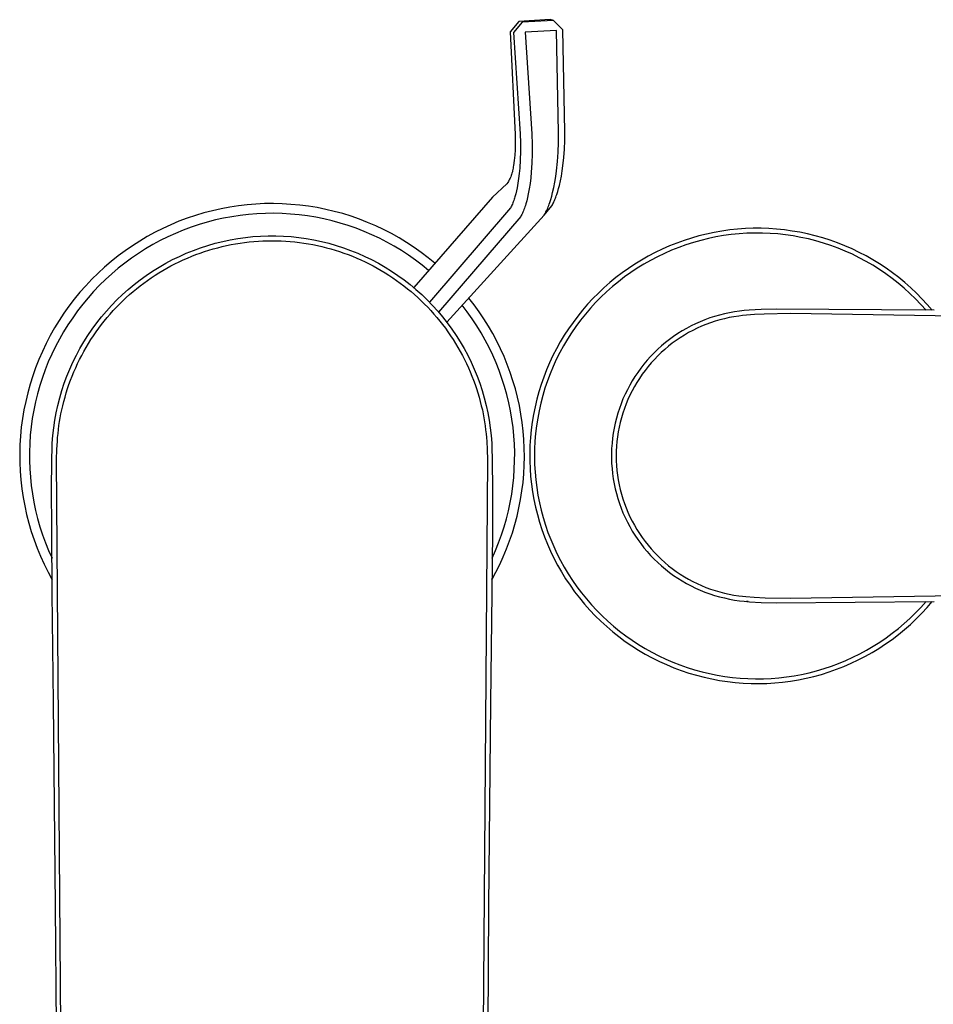
# Model space of a CAD drawing. Units: millimetres. Extents: x -324 to 317, y -223 to 221.
# Drawn here: x 162 to 256, y -122 to -20 of the extents above; entities that cross this region are included whole.
import ezdxf

# ---------------------------------------------------------------- set-up
doc = ezdxf.new("R2010")
doc.units = ezdxf.units.MM
doc.header["$MEASUREMENT"] = 0
doc.layers.add('Default', color=7, linetype='Continuous', true_color=0x000000)

msp = doc.modelspace()

# ---------------------------------------------------------------- linework, layer by layer
at = {"layer": 'Default', "color": 7, "true_color": 0xffffff}
for p, q in [((213.65, -20.54), (212.76, -21.61)), ((214, -20.62), (213.11, -21.69)), ((216.87, -20.36), (213.65, -20.54)), ((217.22, -20.45), (214, -20.62)), ((217.22, -20.45), (216.87, -20.36)), ((218.17, -21.41), (217.22, -20.45)), ((212.76, -21.61), (213.26, -32.19)), ((213.11, -21.69), (213.78, -32.14)), ((217.52, -21.47), (214.3, -21.65)), ((214.3, -21.65), (214.98, -32.14)), ((217.74, -31.98), (217.52, -21.47)), ((218.39, -31.89), (218.17, -21.41)), ((213.26, -32.19), (213.28, -32.72)), ((213.78, -32.14), (213.81, -33.06)), ((214.98, -32.14), (214.98, -32.16)), ((214.98, -32.16), (215.01, -33.18)), ((217.73, -33.03), (217.75, -32.01)), ((217.75, -32.01), (217.74, -31.98)), ((218.38, -32.81), (218.39, -31.89)), ((213.28, -33.26), (213.26, -33.79)), ((213.28, -32.72), (213.28, -33.26)), ((213.81, -33.06), (213.81, -33.95)), ((215.01, -33.18), (215.01, -34.17)), ((217.69, -34.03), (217.73, -33.03)), ((218.34, -33.7), (218.38, -32.81)), ((213.22, -34.33), (213.17, -34.86)), ((213.26, -33.79), (213.22, -34.33)), ((213.81, -33.95), (213.79, -34.82)), ((215.01, -34.17), (214.98, -35.14)), ((217.62, -34.99), (217.69, -34.03)), ((218.27, -34.57), (218.34, -33.7)), ((213.1, -35.39), (213.08, -35.52)), ((213.17, -34.86), (213.1, -35.39)), ((213.79, -34.82), (213.74, -35.65)), ((214.98, -35.14), (214.92, -36.06)), ((217.53, -35.92), (217.62, -34.99)), ((218.11, -35.95), (218.19, -35.41)), ((218.19, -35.41), (218.27, -34.57)), ((212.86, -36.43), (212.81, -36.56)), ((212.9, -36.31), (212.86, -36.43)), ((212.94, -36.18), (212.9, -36.31)), ((212.98, -36.05), (212.94, -36.18)), ((213.01, -35.92), (212.98, -36.05)), ((213.04, -35.79), (213.01, -35.92)), ((213.06, -35.66), (213.04, -35.79)), ((213.08, -35.52), (213.06, -35.66)), ((213.69, -36.2), (213.63, -36.72)), ((213.74, -35.65), (213.69, -36.2)), ((214.92, -36.06), (214.87, -36.67)), ((217.45, -36.52), (217.53, -35.92)), ((217.93, -36.97), (218.03, -36.48)), ((218.03, -36.48), (218.11, -35.95)), ((212.42, -37.26), (210.94, -38.66)), ((212.5, -37.15), (212.42, -37.26)), ((212.57, -37.03), (212.5, -37.15)), ((212.63, -36.92), (212.57, -37.03)), ((212.7, -36.8), (212.63, -36.92)), ((212.75, -36.68), (212.7, -36.8)), ((212.81, -36.56), (212.75, -36.68)), ((213.55, -37.22), (213.47, -37.68)), ((213.63, -36.72), (213.55, -37.22)), ((214.8, -37.24), (214.71, -37.79)), ((214.87, -36.67), (214.8, -37.24)), ((217.25, -37.65), (217.35, -37.1)), ((217.35, -37.1), (217.45, -36.52)), ((217.74, -37.77), (217.83, -37.44)), ((217.83, -37.44), (217.93, -36.97)), ((213.33, -38.31), (213.25, -38.6)), ((213.4, -38.01), (213.33, -38.31)), ((213.47, -37.68), (213.4, -38.01)), ((214.62, -38.31), (214.54, -38.67)), ((214.71, -37.79), (214.62, -38.31)), ((216.94, -38.88), (217.04, -38.54)), ((217.04, -38.54), (217.13, -38.17)), ((217.13, -38.17), (217.25, -37.65)), ((217.47, -38.64), (217.51, -38.5)), ((217.51, -38.5), (217.56, -38.37)), ((217.56, -38.37), (217.65, -38.08)), ((217.65, -38.08), (217.74, -37.77)), ((184.75, -39.54), (183.86, -39.68)), ((185.65, -39.44), (184.75, -39.54)), ((186.55, -39.37), (185.65, -39.44)), ((187.46, -39.32), (186.55, -39.37)), ((188.36, -39.31), (187.46, -39.32)), ((189.27, -39.33), (188.36, -39.31)), ((190.17, -39.39), (189.27, -39.33)), ((191.07, -39.47), (190.17, -39.39)), ((191.97, -39.58), (191.07, -39.47)), ((210.94, -38.66), (202.82, -47.97)), ((212.94, -39.47), (212.89, -39.57)), ((212.99, -39.36), (212.94, -39.47)), ((213.03, -39.24), (212.99, -39.36)), ((213.08, -39.13), (213.03, -39.24)), ((213.12, -39), (213.08, -39.13)), ((213.17, -38.87), (213.12, -39)), ((213.21, -38.74), (213.17, -38.87)), ((213.25, -38.6), (213.21, -38.74)), ((214.33, -39.5), (214.28, -39.64)), ((214.37, -39.34), (214.33, -39.5)), ((214.46, -39.02), (214.37, -39.34)), ((214.54, -38.67), (214.46, -39.02)), ((216.25, -40.5), (217.04, -39.53)), ((216.68, -39.65), (216.73, -39.51)), ((216.73, -39.51), (216.79, -39.36)), ((216.79, -39.36), (216.84, -39.21)), ((216.84, -39.21), (216.94, -38.88)), ((217.04, -39.53), (217.1, -39.43)), ((217.1, -39.43), (217.15, -39.34)), ((217.15, -39.34), (217.21, -39.23)), ((217.21, -39.23), (217.26, -39.12)), ((217.26, -39.12), (217.31, -39.01)), ((217.31, -39.01), (217.36, -38.89)), ((217.36, -38.89), (217.42, -38.77)), ((217.42, -38.77), (217.47, -38.64)), ((180.34, -40.54), (179.48, -40.82)), ((181.21, -40.28), (180.34, -40.54)), ((182.08, -40.05), (181.21, -40.28)), ((182.97, -39.85), (182.08, -40.05)), ((183.86, -39.68), (182.97, -39.85)), ((184.94, -40.53), (184.08, -40.66)), ((185.8, -40.43), (184.94, -40.53)), ((186.67, -40.36), (185.8, -40.43)), ((187.53, -40.32), (186.67, -40.36)), ((188.4, -40.31), (187.53, -40.32)), ((189.27, -40.33), (188.4, -40.31)), ((190.13, -40.39), (189.27, -40.33)), ((191, -40.47), (190.13, -40.39)), ((191.86, -40.58), (191, -40.47)), ((192.72, -40.72), (191.86, -40.58)), ((192.87, -39.73), (191.97, -39.58)), ((193.75, -39.91), (192.87, -39.73)), ((194.63, -40.12), (193.75, -39.91)), ((195.51, -40.35), (194.63, -40.12)), ((196.37, -40.62), (195.51, -40.35)), ((212.79, -39.76), (204.45, -49.48)), ((206.23, -51.53), (216.25, -40.5)), ((212.84, -39.67), (212.79, -39.76)), ((212.89, -39.57), (212.84, -39.67)), ((213.9, -40.53), (213.84, -40.63)), ((213.96, -40.42), (213.9, -40.53)), ((214.02, -40.31), (213.96, -40.42)), ((214.07, -40.18), (214.02, -40.31)), ((214.12, -40.06), (214.07, -40.18)), ((214.18, -39.93), (214.12, -40.06)), ((214.23, -39.79), (214.18, -39.93)), ((214.28, -39.64), (214.23, -39.79)), ((216.25, -40.5), (216.32, -40.4)), ((216.32, -40.4), (216.38, -40.29)), ((216.38, -40.29), (216.44, -40.17)), ((216.44, -40.17), (216.5, -40.05)), ((216.5, -40.05), (216.56, -39.92)), ((216.56, -39.92), (216.62, -39.79)), ((216.62, -39.79), (216.68, -39.65)), ((177.8, -41.49), (176.98, -41.87)), ((178.63, -41.14), (177.8, -41.49)), ((179.48, -40.82), (178.63, -41.14)), ((180.71, -41.47), (179.89, -41.74)), ((181.54, -41.22), (180.71, -41.47)), ((182.38, -41), (181.54, -41.22)), ((183.23, -40.82), (182.38, -41)), ((184.08, -40.66), (183.23, -40.82)), ((193.57, -40.89), (192.72, -40.72)), ((194.41, -41.09), (193.57, -40.89)), ((195.25, -41.32), (194.41, -41.09)), ((196.08, -41.58), (195.25, -41.32)), ((196.89, -41.86), (196.08, -41.58)), ((197.23, -40.92), (196.37, -40.62)), ((198.07, -41.25), (197.23, -40.92)), ((198.9, -41.61), (198.07, -41.25)), ((213.84, -40.63), (205.38, -50.49)), ((176.17, -42.27), (175.37, -42.71)), ((176.98, -41.87), (176.17, -42.27)), ((178.27, -42.38), (177.48, -42.74)), ((179.07, -42.05), (178.27, -42.38)), ((179.89, -41.74), (179.07, -42.05)), ((197.7, -42.18), (196.89, -41.86)), ((198.5, -42.52), (197.7, -42.18)), ((199.28, -42.89), (198.5, -42.52)), ((199.72, -41.99), (198.9, -41.61)), ((200.53, -42.41), (199.72, -41.99)), ((201.32, -42.85), (200.53, -42.41)), ((233, -42.45), (232.21, -42.64)), ((233.79, -42.28), (233, -42.45)), ((234.58, -42.14), (233.79, -42.28)), ((235.38, -42.03), (234.58, -42.14)), ((235.54, -42.5), (234.75, -42.61)), ((236.18, -41.95), (235.38, -42.03)), ((236.34, -42.42), (235.54, -42.5)), ((236.99, -41.89), (236.18, -41.95)), ((237.14, -42.37), (236.34, -42.42)), ((237.8, -41.86), (236.99, -41.89)), ((237.94, -42.35), (237.14, -42.37)), ((238.6, -41.86), (237.8, -41.86)), ((238.74, -42.35), (237.94, -42.35)), ((239.41, -41.89), (238.6, -41.86)), ((239.54, -42.38), (238.74, -42.35)), ((240.21, -41.94), (239.41, -41.89)), ((240.33, -42.44), (239.54, -42.38)), ((241.02, -42.03), (240.21, -41.94)), ((241.13, -42.53), (240.33, -42.44)), ((241.82, -42.14), (241.02, -42.03)), ((241.92, -42.65), (241.13, -42.53)), ((242.61, -42.27), (241.82, -42.14)), ((243.4, -42.44), (242.61, -42.27)), ((244.19, -42.63), (243.4, -42.44)), ((174.59, -43.17), (173.83, -43.66)), ((175.37, -42.71), (174.59, -43.17)), ((175.94, -43.53), (175.19, -43.97)), ((176.71, -43.12), (175.94, -43.53)), ((177.48, -42.74), (176.71, -43.12)), ((180.86, -43.86), (181.62, -43.62)), ((181.62, -43.62), (182.37, -43.4)), ((182.37, -43.4), (183.14, -43.21)), ((183.14, -43.21), (183.91, -43.05)), ((183.54, -43.64), (184, -43.54)), ((183.91, -43.05), (184.69, -42.91)), ((184, -43.54), (184.46, -43.46)), ((184.46, -43.46), (184.93, -43.38)), ((184.69, -42.91), (185.47, -42.8)), ((184.93, -43.38), (185.4, -43.32)), ((185.4, -43.32), (185.87, -43.26)), ((185.47, -42.8), (186.25, -42.72)), ((185.87, -43.26), (186.34, -43.22)), ((186.25, -42.72), (187.04, -42.67)), ((186.34, -43.22), (186.81, -43.18)), ((186.81, -43.18), (187.28, -43.16)), ((187.04, -42.67), (187.83, -42.64)), ((187.28, -43.16), (187.75, -43.14)), ((187.75, -43.14), (188.22, -43.14)), ((187.83, -42.64), (188.61, -42.64)), ((188.22, -43.14), (188.69, -43.14)), ((188.61, -42.64), (189.4, -42.67)), ((188.69, -43.14), (189.16, -43.16)), ((189.16, -43.16), (189.63, -43.18)), ((189.4, -42.67), (190.19, -42.72)), ((189.63, -43.18), (190.1, -43.22)), ((190.1, -43.22), (190.57, -43.26)), ((190.19, -42.72), (190.97, -42.8)), ((190.57, -43.26), (191.04, -43.32)), ((190.97, -42.8), (191.75, -42.91)), ((191.04, -43.32), (191.51, -43.38)), ((191.51, -43.38), (191.98, -43.46)), ((191.75, -42.91), (192.53, -43.05)), ((191.98, -43.46), (192.44, -43.54)), ((192.44, -43.54), (192.9, -43.64)), ((192.53, -43.05), (193.3, -43.21)), ((193.3, -43.21), (194.07, -43.4)), ((194.07, -43.4), (194.83, -43.62)), ((194.83, -43.62), (195.58, -43.86)), ((200.06, -43.29), (199.28, -42.89)), ((200.81, -43.71), (200.06, -43.29)), ((202.09, -43.32), (201.32, -42.85)), ((202.85, -43.82), (202.09, -43.32)), ((229.91, -43.38), (229.16, -43.68)), ((230.67, -43.11), (229.91, -43.38)), ((230.87, -43.56), (230.12, -43.82)), ((231.44, -42.86), (230.67, -43.11)), ((231.63, -43.31), (230.87, -43.56)), ((232.21, -42.64), (231.44, -42.86)), ((232.4, -43.1), (231.63, -43.31)), ((233.18, -42.91), (232.4, -43.1)), ((233.96, -42.74), (233.18, -42.91)), ((234.75, -42.61), (233.96, -42.74)), ((242.71, -42.79), (241.92, -42.65)), ((243.49, -42.96), (242.71, -42.79)), ((244.26, -43.16), (243.49, -42.96)), ((244.96, -42.85), (244.19, -42.63)), ((245.03, -43.38), (244.26, -43.16)), ((245.73, -43.09), (244.96, -42.85)), ((245.79, -43.63), (245.03, -43.38)), ((246.49, -43.37), (245.73, -43.09)), ((247.24, -43.66), (246.49, -43.37)), ((173.08, -44.17), (172.36, -44.71)), ((173.83, -43.66), (173.08, -44.17)), ((174.46, -44.44), (173.75, -44.93)), ((175.19, -43.97), (174.46, -44.44)), ((178.67, -44.75), (179.39, -44.43)), ((179.39, -44.43), (180.12, -44.13)), ((179.94, -44.74), (180.37, -44.57)), ((180.12, -44.13), (180.86, -43.86)), ((180.37, -44.57), (180.82, -44.41)), ((180.82, -44.41), (181.26, -44.26)), ((181.26, -44.26), (181.71, -44.11)), ((181.71, -44.11), (182.17, -43.98)), ((182.17, -43.98), (182.62, -43.86)), ((182.62, -43.86), (183.08, -43.74)), ((183.08, -43.74), (183.54, -43.64)), ((192.9, -43.64), (193.36, -43.74)), ((193.36, -43.74), (193.82, -43.86)), ((193.82, -43.86), (194.27, -43.98)), ((194.27, -43.98), (194.73, -44.11)), ((194.73, -44.11), (195.18, -44.26)), ((195.18, -44.26), (195.62, -44.41)), ((195.58, -43.86), (196.32, -44.13)), ((195.62, -44.41), (196.07, -44.57)), ((196.07, -44.57), (196.51, -44.74)), ((196.32, -44.13), (197.05, -44.43)), ((197.05, -44.43), (197.77, -44.75)), ((201.55, -44.16), (200.81, -43.71)), ((202.28, -44.64), (201.55, -44.16)), ((203.59, -44.34), (202.85, -43.82)), ((204.31, -44.89), (203.59, -44.34)), ((227.69, -44.35), (226.98, -44.73)), ((228.42, -44), (227.69, -44.35)), ((228.64, -44.44), (227.92, -44.79)), ((229.16, -43.68), (228.42, -44)), ((229.37, -44.12), (228.64, -44.44)), ((230.12, -43.82), (229.37, -44.12)), ((246.54, -43.91), (245.79, -43.63)), ((247.28, -44.21), (246.54, -43.91)), ((247.98, -43.99), (247.24, -43.66)), ((248.01, -44.54), (247.28, -44.21)), ((248.71, -44.34), (247.98, -43.99)), ((248.73, -44.89), (248.01, -44.54)), ((249.43, -44.71), (248.71, -44.34)), ((171.65, -45.28), (170.96, -45.87)), ((172.36, -44.71), (171.65, -45.28)), ((173.05, -45.44), (172.37, -45.98)), ((173.75, -44.93), (173.05, -45.44)), ((176.58, -45.85), (177.27, -45.46)), ((177.27, -45.46), (177.96, -45.09)), ((177.8, -45.74), (178.22, -45.52)), ((177.96, -45.09), (178.67, -44.75)), ((178.22, -45.52), (178.64, -45.31)), ((178.64, -45.31), (179.07, -45.11)), ((179.07, -45.11), (179.5, -44.92)), ((179.5, -44.92), (179.94, -44.74)), ((196.51, -44.74), (196.94, -44.92)), ((196.94, -44.92), (197.37, -45.11)), ((197.37, -45.11), (197.8, -45.31)), ((197.77, -44.75), (198.48, -45.09)), ((197.8, -45.31), (198.22, -45.52)), ((198.22, -45.52), (198.64, -45.74)), ((198.48, -45.09), (199.18, -45.46)), ((199.18, -45.46), (199.86, -45.85)), ((202.99, -45.14), (202.28, -44.64)), ((203.68, -45.66), (202.99, -45.14)), ((205.01, -45.46), (204.31, -44.89)), ((225.6, -45.54), (224.93, -45.99)), ((226.28, -45.13), (225.6, -45.54)), ((226.52, -45.55), (225.84, -45.97)), ((226.98, -44.73), (226.28, -45.13)), ((227.21, -45.16), (226.52, -45.55)), ((227.92, -44.79), (227.21, -45.16)), ((249.43, -45.27), (248.73, -44.89)), ((250.13, -45.11), (249.43, -44.71)), ((250.13, -45.67), (249.43, -45.27)), ((250.82, -45.53), (250.13, -45.11)), ((251.49, -45.97), (250.82, -45.53)), ((170.3, -46.48), (169.65, -47.11)), ((170.96, -45.87), (170.3, -46.48)), ((171.71, -46.54), (171.06, -47.13)), ((172.37, -45.98), (171.71, -46.54)), ((175.26, -46.71), (175.91, -46.27)), ((175.91, -46.27), (176.58, -45.85)), ((176.17, -46.69), (176.57, -46.44)), ((176.57, -46.44), (176.98, -46.2)), ((176.98, -46.2), (177.38, -45.96)), ((177.38, -45.96), (177.8, -45.74)), ((198.64, -45.74), (199.06, -45.96)), ((199.06, -45.96), (199.47, -46.2)), ((199.47, -46.2), (199.87, -46.44)), ((199.86, -45.85), (200.53, -46.27)), ((199.87, -46.44), (200.27, -46.69)), ((200.53, -46.27), (201.18, -46.71)), ((204.35, -46.21), (203.68, -45.66)), ((224.28, -46.45), (223.64, -46.94)), ((224.93, -45.99), (224.28, -46.45)), ((225.18, -46.41), (224.53, -46.87)), ((225.84, -45.97), (225.18, -46.41)), ((250.8, -46.1), (250.13, -45.67)), ((251.46, -46.55), (250.8, -46.1)), ((252.11, -47.02), (251.46, -46.55)), ((252.15, -46.44), (251.49, -45.97)), ((252.79, -46.93), (252.15, -46.44)), ((169.65, -47.11), (169.03, -47.77)), ((171.06, -47.13), (170.44, -47.73)), ((173.39, -48.16), (174, -47.65)), ((174, -47.65), (174.62, -47.17)), ((174.62, -47.17), (175.26, -46.71)), ((174.63, -47.79), (175.01, -47.5)), ((175.01, -47.5), (175.39, -47.22)), ((175.39, -47.22), (175.78, -46.96)), ((175.78, -46.96), (176.17, -46.69)), ((200.27, -46.69), (200.66, -46.96)), ((200.66, -46.96), (201.05, -47.22)), ((201.05, -47.22), (201.43, -47.5)), ((201.18, -46.71), (201.82, -47.17)), ((201.43, -47.5), (201.81, -47.79)), ((201.82, -47.17), (202.44, -47.65)), ((202.44, -47.65), (203.05, -48.16)), ((223.02, -47.45), (222.42, -47.98)), ((223.64, -46.94), (223.02, -47.45)), ((223.9, -47.36), (223.29, -47.87)), ((224.53, -46.87), (223.9, -47.36)), ((252.74, -47.52), (252.11, -47.02)), ((253.35, -48.03), (252.74, -47.52)), ((253.41, -47.44), (252.79, -46.93)), ((254.02, -47.98), (253.41, -47.44)), ((168.43, -48.45), (167.85, -49.15)), ((169.03, -47.77), (168.43, -48.45)), ((169.84, -48.36), (169.27, -49.01)), ((170.44, -47.73), (169.84, -48.36)), ((172.23, -49.23), (172.8, -48.68)), ((172.8, -48.68), (173.39, -48.16)), ((173.19, -49), (173.54, -48.69)), ((173.54, -48.69), (173.9, -48.38)), ((173.9, -48.38), (174.26, -48.08)), ((174.26, -48.08), (174.63, -47.79)), ((201.81, -47.79), (202.18, -48.08)), ((202.18, -48.08), (202.54, -48.38)), ((202.54, -48.38), (202.9, -48.69)), ((202.9, -48.69), (203.25, -49)), ((203.05, -48.16), (203.64, -48.68)), ((203.64, -48.68), (204.21, -49.23)), ((221.84, -48.53), (221.28, -49.1)), ((222.42, -47.98), (221.84, -48.53)), ((222.69, -48.39), (222.11, -48.94)), ((223.29, -47.87), (222.69, -48.39)), ((253.94, -48.57), (253.35, -48.03)), ((254.51, -49.13), (253.94, -48.57)), ((254.61, -48.53), (254.02, -47.98)), ((255.17, -49.11), (254.61, -48.53)), ((167.85, -49.15), (167.3, -49.87)), ((168.71, -49.68), (168.18, -50.36)), ((169.27, -49.01), (168.71, -49.68)), ((171.68, -49.8), (172.23, -49.23)), ((172.18, -50), (172.51, -49.66)), ((172.51, -49.66), (172.85, -49.33)), ((172.85, -49.33), (173.19, -49)), ((203.25, -49), (203.59, -49.33)), ((203.59, -49.33), (203.93, -49.66)), ((203.93, -49.66), (204.26, -50)), ((204.21, -49.23), (204.76, -49.8)), ((209.04, -49.74), (208.5, -49.04)), ((220.73, -49.68), (220.21, -50.29)), ((221.28, -49.1), (220.73, -49.68)), ((221.56, -49.51), (221.02, -50.1)), ((222.11, -48.94), (221.56, -49.51)), ((255.07, -49.71), (254.51, -49.13)), ((255.6, -50.31), (255.07, -49.71)), ((255.72, -49.7), (255.17, -49.11)), ((256.25, -50.31), (255.72, -49.7)), ((166.78, -50.61), (166.28, -51.36)), ((167.3, -49.87), (166.78, -50.61)), ((168.18, -50.36), (167.68, -51.07)), ((170.65, -50.98), (171.16, -50.38)), ((171.16, -50.38), (171.68, -49.8)), ((171.24, -51.05), (171.55, -50.69)), ((171.55, -50.69), (171.86, -50.34)), ((171.86, -50.34), (172.18, -50)), ((204.26, -50), (204.58, -50.34)), ((204.58, -50.34), (204.89, -50.69)), ((204.76, -49.8), (205.29, -50.38)), ((204.89, -50.69), (205.2, -51.05)), ((205.29, -50.38), (205.79, -50.98)), ((208.34, -50.47), (207.81, -49.79)), ((208.84, -51.18), (208.34, -50.47)), ((209.55, -50.45), (209.04, -49.74)), ((210.05, -51.19), (209.55, -50.45)), ((220.21, -50.29), (219.71, -50.91)), ((220.5, -50.7), (220.01, -51.32)), ((221.02, -50.1), (220.5, -50.7)), ((234.83, -50.67), (234.32, -50.8)), ((235.34, -50.56), (234.83, -50.67)), ((235.86, -50.47), (235.34, -50.56)), ((236.38, -50.4), (235.86, -50.47)), ((236.88, -50.34), (236.38, -50.4)), ((237.38, -50.3), (236.88, -50.34)), ((238.63, -50.23), (237.38, -50.3)), ((238.92, -50.7), (237.92, -50.75)), ((240.17, -50.18), (238.63, -50.23)), ((241.65, -50.65), (238.92, -50.7)), ((256.45, -50.31), (240.17, -50.18)), ((312.03, -51.73), (241.65, -50.65)), ((166.28, -51.36), (165.81, -52.13)), ((167.68, -51.07), (167.19, -51.79)), ((169.69, -52.24), (170.16, -51.6)), ((170.16, -51.6), (170.65, -50.98)), ((170.65, -51.78), (170.94, -51.41)), ((170.94, -51.41), (171.24, -51.05)), ((205.2, -51.05), (205.5, -51.41)), ((205.5, -51.41), (205.79, -51.78)), ((205.79, -50.98), (206.28, -51.6)), ((206.28, -51.6), (206.75, -52.24)), ((209.32, -51.9), (208.84, -51.18)), ((210.52, -51.94), (210.05, -51.19)), ((219.23, -51.55), (218.77, -52.21)), ((219.71, -50.91), (219.23, -51.55)), ((220.01, -51.32), (219.53, -51.96)), ((231.86, -51.69), (231.39, -51.92)), ((232.34, -51.48), (231.86, -51.69)), ((232.82, -51.28), (232.34, -51.48)), ((233.32, -51.1), (232.82, -51.28)), ((233.4, -51.59), (232.93, -51.77)), ((233.82, -50.94), (233.32, -51.1)), ((233.87, -51.44), (233.4, -51.59)), ((234.32, -50.8), (233.82, -50.94)), ((234.35, -51.29), (233.87, -51.44)), ((234.83, -51.17), (234.35, -51.29)), ((235.32, -51.06), (234.83, -51.17)), ((235.81, -50.97), (235.32, -51.06)), ((236.3, -50.9), (235.81, -50.97)), ((236.7, -50.85), (236.3, -50.9)), ((237.11, -50.81), (236.7, -50.85)), ((237.92, -50.75), (237.11, -50.81)), ((165.81, -52.13), (165.36, -52.92)), ((166.74, -52.53), (166.31, -53.28)), ((167.19, -51.79), (166.74, -52.53)), ((169.25, -52.89), (169.69, -52.24)), ((169.82, -52.93), (170.09, -52.54)), ((170.09, -52.54), (170.37, -52.16)), ((170.37, -52.16), (170.65, -51.78)), ((205.79, -51.78), (206.08, -52.16)), ((206.08, -52.16), (206.35, -52.54)), ((206.35, -52.54), (206.62, -52.93)), ((206.75, -52.24), (207.19, -52.89)), ((209.77, -52.63), (209.32, -51.9)), ((210.19, -53.38), (209.77, -52.63)), ((210.96, -52.7), (210.52, -51.94)), ((211.37, -53.48), (210.96, -52.7)), ((218.77, -52.21), (218.33, -52.88)), ((219.08, -52.62), (218.65, -53.29)), ((219.53, -51.96), (219.08, -52.62)), ((230.03, -52.71), (229.59, -53)), ((230.47, -52.43), (230.03, -52.71)), ((230.93, -52.17), (230.47, -52.43)), ((231.13, -52.61), (230.7, -52.86)), ((231.39, -51.92), (230.93, -52.17)), ((231.57, -52.38), (231.13, -52.61)), ((232.02, -52.16), (231.57, -52.38)), ((232.47, -51.95), (232.02, -52.16)), ((232.93, -51.77), (232.47, -51.95)), ((164.94, -53.73), (164.56, -54.54)), ((165.36, -52.92), (164.94, -53.73)), ((166.31, -53.28), (165.9, -54.05)), ((168.43, -54.24), (168.83, -53.56)), ((168.83, -53.56), (169.25, -52.89)), ((169.07, -54.13), (169.31, -53.73)), ((169.31, -53.73), (169.56, -53.33)), ((169.56, -53.33), (169.82, -52.93)), ((206.62, -52.93), (206.88, -53.33)), ((206.88, -53.33), (207.13, -53.73)), ((207.13, -53.73), (207.37, -54.13)), ((207.19, -52.89), (207.61, -53.56)), ((207.61, -53.56), (208.01, -54.24)), ((210.59, -54.15), (210.19, -53.38)), ((211.76, -54.27), (211.37, -53.48)), ((217.92, -53.57), (217.53, -54.27)), ((218.33, -52.88), (217.92, -53.57)), ((218.65, -53.29), (218.25, -53.97)), ((228.75, -53.64), (228.35, -53.97)), ((229.17, -53.31), (228.75, -53.64)), ((229.46, -53.7), (229.07, -54.01)), ((229.59, -53), (229.17, -53.31)), ((229.87, -53.41), (229.46, -53.7)), ((230.28, -53.13), (229.87, -53.41)), ((230.7, -52.86), (230.28, -53.13)), ((164.56, -54.54), (164.19, -55.37)), ((165.9, -54.05), (165.52, -54.83)), ((168.06, -54.93), (168.43, -54.24)), ((168.61, -54.96), (168.84, -54.54)), ((168.84, -54.54), (169.07, -54.13)), ((207.37, -54.13), (207.6, -54.54)), ((207.6, -54.54), (207.83, -54.96)), ((208.01, -54.24), (208.38, -54.93)), ((210.96, -54.93), (210.59, -54.15)), ((212.12, -55.08), (211.76, -54.27)), ((217.53, -54.27), (217.16, -54.98)), ((217.87, -54.67), (217.51, -55.38)), ((218.25, -53.97), (217.87, -54.67)), ((227.59, -54.69), (227.22, -55.07)), ((227.96, -54.32), (227.59, -54.69)), ((228.35, -53.97), (227.96, -54.32)), ((228.32, -54.66), (227.96, -55.01)), ((228.69, -54.33), (228.32, -54.66)), ((229.07, -54.01), (228.69, -54.33)), ((164.19, -55.37), (163.86, -56.22)), ((165.17, -55.62), (164.85, -56.43)), ((165.52, -54.83), (165.17, -55.62)), ((167.39, -56.36), (167.71, -55.64)), ((167.71, -55.64), (168.06, -54.93)), ((167.99, -56.23), (168.19, -55.8)), ((168.19, -55.8), (168.4, -55.37)), ((168.4, -55.37), (168.61, -54.96)), ((207.83, -54.96), (208.04, -55.37)), ((208.04, -55.37), (208.25, -55.8)), ((208.25, -55.8), (208.45, -56.23)), ((208.38, -54.93), (208.73, -55.64)), ((208.73, -55.64), (209.05, -56.36)), ((211.31, -55.72), (210.96, -54.93)), ((211.62, -56.52), (211.31, -55.72)), ((212.46, -55.9), (212.12, -55.08)), ((216.82, -55.71), (216.51, -56.44)), ((217.16, -54.98), (216.82, -55.71)), ((217.51, -55.38), (217.18, -56.11)), ((226.87, -55.46), (226.54, -55.86)), ((227.22, -55.07), (226.87, -55.46)), ((227.28, -55.73), (226.96, -56.11)), ((227.61, -55.36), (227.28, -55.73)), ((227.96, -55.01), (227.61, -55.36)), ((163.86, -56.22), (163.56, -57.07)), ((164.85, -56.43), (164.56, -57.24)), ((167.09, -57.09), (167.39, -56.36)), ((167.62, -57.1), (167.8, -56.66)), ((167.8, -56.66), (167.99, -56.23)), ((208.45, -56.23), (208.64, -56.66)), ((208.64, -56.66), (208.82, -57.1)), ((209.05, -56.36), (209.35, -57.09)), ((211.91, -57.34), (211.62, -56.52)), ((212.76, -56.73), (212.46, -55.9)), ((213.04, -57.57), (212.76, -56.73)), ((216.51, -56.44), (216.22, -57.19)), ((217.18, -56.11), (216.87, -56.84)), ((225.9, -56.7), (225.61, -57.13)), ((226.21, -56.27), (225.9, -56.7)), ((226.54, -55.86), (226.21, -56.27)), ((226.65, -56.5), (226.35, -56.9)), ((226.96, -56.11), (226.65, -56.5)), ((163.56, -57.07), (163.29, -57.93)), ((164.56, -57.24), (164.29, -58.07)), ((166.82, -57.83), (167.09, -57.09)), ((167.3, -57.95), (167.46, -57.52)), ((167.46, -57.52), (167.62, -57.1)), ((208.82, -57.1), (208.98, -57.52)), ((208.98, -57.52), (209.14, -57.95)), ((209.35, -57.09), (209.63, -57.83)), ((212.17, -58.16), (211.91, -57.34)), ((213.29, -58.41), (213.04, -57.57)), ((216.22, -57.19), (215.95, -57.94)), ((216.59, -57.59), (216.34, -58.34)), ((216.87, -56.84), (216.59, -57.59)), ((225.33, -57.57), (225.07, -58.03)), ((225.61, -57.13), (225.33, -57.57)), ((225.8, -57.74), (225.55, -58.17)), ((226.07, -57.32), (225.8, -57.74)), ((226.35, -56.9), (226.07, -57.32)), ((163.05, -58.81), (162.84, -59.69)), ((163.29, -57.93), (163.05, -58.81)), ((164.29, -58.07), (164.06, -58.9)), ((166.35, -59.33), (166.57, -58.58)), ((166.57, -58.58), (166.82, -57.83)), ((166.89, -59.25), (167.02, -58.82)), ((167.02, -58.82), (167.16, -58.38)), ((167.16, -58.38), (167.3, -57.95)), ((209.14, -57.95), (209.29, -58.38)), ((209.29, -58.38), (209.42, -58.82)), ((209.42, -58.82), (209.55, -59.25)), ((209.63, -57.83), (209.87, -58.58)), ((209.87, -58.58), (210.09, -59.33)), ((212.41, -58.99), (212.17, -58.16)), ((213.51, -59.27), (213.29, -58.41)), ((215.71, -58.71), (215.5, -59.48)), ((215.95, -57.94), (215.71, -58.71)), ((216.34, -58.34), (216.11, -59.1)), ((224.83, -58.49), (224.6, -58.96)), ((225.07, -58.03), (224.83, -58.49)), ((225.31, -58.6), (225.09, -59.05)), ((225.55, -58.17), (225.31, -58.6)), ((162.84, -59.69), (162.66, -60.57)), ((163.85, -59.75), (163.67, -60.6)), ((164.06, -58.9), (163.85, -59.75)), ((166.15, -60.1), (166.35, -59.33)), ((166.66, -60.14), (166.77, -59.69)), ((166.77, -59.69), (166.89, -59.25)), ((209.55, -59.25), (209.67, -59.69)), ((209.67, -59.69), (209.78, -60.14)), ((210.09, -59.33), (210.29, -60.1)), ((212.61, -59.83), (212.41, -58.99)), ((212.79, -60.67), (212.61, -59.83)), ((213.7, -60.13), (213.51, -59.27)), ((215.5, -59.48), (215.32, -60.26)), ((216.11, -59.1), (215.91, -59.87)), ((224.38, -59.44), (224.19, -59.93)), ((224.6, -58.96), (224.38, -59.44)), ((224.88, -59.5), (224.69, -59.96)), ((225.09, -59.05), (224.88, -59.5)), ((162.66, -60.57), (162.51, -61.47)), ((163.67, -60.6), (163.52, -61.45)), ((165.84, -61.64), (165.98, -60.87)), ((165.98, -60.87), (166.15, -60.1)), ((166.47, -60.98), (166.56, -60.58)), ((166.56, -60.58), (166.66, -60.14)), ((209.78, -60.14), (209.89, -60.58)), ((209.89, -60.58), (209.97, -60.98)), ((210.29, -60.1), (210.46, -60.87)), ((210.46, -60.87), (210.6, -61.64)), ((212.93, -61.52), (212.79, -60.67)), ((213.86, -61), (213.7, -60.13)), ((215.32, -60.26), (215.16, -61.04)), ((215.73, -60.65), (215.59, -61.43)), ((215.91, -59.87), (215.73, -60.65)), ((224.01, -60.42), (223.85, -60.92)), ((224.19, -59.93), (224.01, -60.42)), ((224.52, -60.43), (224.36, -60.9)), ((224.69, -59.96), (224.52, -60.43)), ((162.51, -61.47), (162.39, -62.36)), ((163.52, -61.45), (163.4, -62.31)), ((165.73, -62.42), (165.84, -61.64)), ((166.27, -62.19), (166.33, -61.78)), ((166.33, -61.78), (166.4, -61.38)), ((166.4, -61.38), (166.47, -60.98)), ((209.97, -60.98), (210.05, -61.39)), ((210.05, -61.39), (210.12, -61.79)), ((210.12, -61.79), (210.18, -62.2)), ((210.6, -61.64), (210.71, -62.42)), ((213.05, -62.38), (212.93, -61.52)), ((213.99, -61.88), (213.86, -61)), ((214.09, -62.75), (213.99, -61.88)), ((215.03, -61.83), (214.92, -62.63)), ((215.16, -61.04), (215.03, -61.83)), ((215.59, -61.43), (215.46, -62.22)), ((223.7, -61.42), (223.57, -61.93)), ((223.85, -60.92), (223.7, -61.42)), ((224.09, -61.86), (223.98, -62.35)), ((224.21, -61.38), (224.09, -61.86)), ((224.36, -60.9), (224.21, -61.38)), ((162.39, -62.36), (162.3, -63.27)), ((163.4, -62.31), (163.31, -63.17)), ((165.64, -63.21), (165.73, -62.42)), ((166.17, -62.99), (166.21, -62.59)), ((166.21, -62.59), (166.27, -62.19)), ((210.18, -62.2), (210.23, -62.61)), ((210.23, -62.61), (210.28, -63.02)), ((210.71, -62.42), (210.8, -63.21)), ((213.13, -63.24), (213.05, -62.38)), ((214.17, -63.63), (214.09, -62.75)), ((214.92, -62.63), (214.84, -63.43)), ((215.46, -62.22), (215.37, -63.01)), ((223.47, -62.45), (223.37, -62.96)), ((223.57, -61.93), (223.47, -62.45)), ((223.88, -62.83), (223.81, -63.33)), ((223.98, -62.35), (223.88, -62.83)), ((162.3, -63.27), (162.25, -64.17)), ((163.31, -63.17), (163.25, -64.04)), ((165.58, -63.99), (165.64, -63.21)), ((166.05, -64.62), (166.1, -63.81)), ((166.1, -63.81), (166.13, -63.4)), ((166.13, -63.4), (166.17, -62.99)), ((210.28, -63.02), (210.32, -63.43)), ((210.32, -63.43), (210.35, -63.84)), ((210.35, -63.84), (210.39, -64.65)), ((210.8, -63.21), (210.86, -63.99)), ((213.19, -64.1), (213.13, -63.24)), ((214.21, -64.52), (214.17, -63.63)), ((214.84, -63.43), (214.79, -64.23)), ((215.31, -63.8), (215.27, -64.6)), ((215.37, -63.01), (215.31, -63.8)), ((223.3, -63.48), (223.25, -64)), ((223.37, -62.96), (223.3, -63.48)), ((223.75, -63.82), (223.7, -64.32)), ((223.81, -63.33), (223.75, -63.82)), ((162.25, -64.17), (162.22, -65.07)), ((163.25, -64.04), (163.22, -64.91)), ((163.22, -64.91), (163.22, -65.77)), ((165.5, -68.35), (165.58, -63.99)), ((166.03, -65.71), (166.05, -64.62)), ((210.39, -64.65), (210.42, -65.71)), ((210.86, -63.99), (210.94, -68.35)), ((213.22, -64.96), (213.19, -64.1)), ((214.22, -65.4), (214.21, -64.52)), ((214.79, -64.23), (214.77, -65.03)), ((215.27, -64.6), (215.26, -65.39)), ((223.21, -64.53), (223.19, -65.05)), ((223.25, -64), (223.21, -64.53)), ((223.68, -64.82), (223.67, -65.31)), ((223.7, -64.32), (223.68, -64.82)), ((162.22, -65.07), (162.23, -65.98)), ((163.22, -65.77), (163.26, -66.64)), ((166.61, -144.07), (166.03, -65.71)), ((210.42, -65.71), (209.83, -144.07)), ((213.18, -66.69), (213.21, -65.83)), ((213.21, -65.83), (213.22, -64.96)), ((214.2, -66.28), (214.22, -65.4)), ((214.77, -65.03), (214.77, -65.83)), ((214.77, -65.83), (214.8, -66.63)), ((215.26, -65.39), (215.27, -66.19)), ((223.19, -65.05), (223.19, -65.57)), ((223.19, -65.57), (223.21, -66.1)), ((223.67, -65.31), (223.68, -65.81)), ((223.68, -65.81), (223.7, -66.31)), ((162.23, -65.98), (162.27, -66.88)), ((162.27, -66.88), (162.34, -67.79)), ((163.26, -66.64), (163.32, -67.51)), ((213.12, -67.55), (213.18, -66.69)), ((214.15, -67.17), (214.2, -66.28)), ((214.8, -66.63), (214.86, -67.43)), ((215.27, -66.19), (215.32, -66.98)), ((223.21, -66.1), (223.25, -66.62)), ((223.25, -66.62), (223.3, -67.14)), ((223.7, -66.31), (223.75, -66.81)), ((223.75, -66.81), (223.81, -67.3)), ((162.34, -67.79), (162.44, -68.69)), ((163.32, -67.51), (163.41, -68.37)), ((213.03, -68.41), (213.12, -67.55)), ((214.08, -68.05), (214.15, -67.17)), ((214.86, -67.43), (214.95, -68.22)), ((215.32, -66.98), (215.39, -67.77)), ((215.39, -67.77), (215.49, -68.56)), ((223.3, -67.14), (223.37, -67.66)), ((223.37, -67.66), (223.47, -68.18)), ((223.81, -67.3), (223.88, -67.79)), ((223.88, -67.79), (223.98, -68.28)), ((162.44, -68.69), (162.57, -69.58)), ((163.41, -68.37), (163.53, -69.23)), ((165.52, -73.17), (165.5, -68.35)), ((210.94, -68.35), (210.92, -73.17)), ((212.91, -69.26), (213.03, -68.41)), ((213.83, -69.8), (213.97, -68.92)), ((213.97, -68.92), (214.08, -68.05)), ((214.95, -68.22), (215.06, -69.01)), ((215.49, -68.56), (215.61, -69.35)), ((223.47, -68.18), (223.57, -68.69)), ((223.57, -68.69), (223.7, -69.2)), ((223.98, -68.28), (224.09, -68.77)), ((224.09, -68.77), (224.21, -69.25)), ((162.57, -69.58), (162.74, -70.47)), ((163.53, -69.23), (163.68, -70.08)), ((212.75, -70.11), (212.91, -69.26)), ((213.66, -70.66), (213.83, -69.8)), ((215.06, -69.01), (215.2, -69.8)), ((215.2, -69.8), (215.37, -70.59)), ((215.61, -69.35), (215.77, -70.13)), ((223.7, -69.2), (223.85, -69.7)), ((223.85, -69.7), (224.01, -70.2)), ((224.21, -69.25), (224.36, -69.73)), ((224.36, -69.73), (224.52, -70.2)), ((162.74, -70.47), (162.93, -71.36)), ((163.68, -70.08), (163.86, -70.93)), ((163.86, -70.93), (164.07, -71.77)), ((212.37, -71.79), (212.57, -70.96)), ((212.57, -70.96), (212.75, -70.11)), ((213.47, -71.53), (213.66, -70.66)), ((215.37, -70.59), (215.56, -71.36)), ((215.77, -70.13), (215.95, -70.91)), ((215.95, -70.91), (216.15, -71.67)), ((224.01, -70.2), (224.19, -70.7)), ((224.19, -70.7), (224.38, -71.18)), ((224.52, -70.2), (224.69, -70.66)), ((224.69, -70.66), (224.89, -71.12)), ((162.93, -71.36), (163.16, -72.23)), ((164.07, -71.77), (164.31, -72.61)), ((212.13, -72.62), (212.37, -71.79)), ((213.24, -72.38), (213.47, -71.53)), ((215.56, -71.36), (215.78, -72.13)), ((216.15, -71.67), (216.39, -72.44)), ((224.38, -71.18), (224.6, -71.66)), ((224.6, -71.66), (224.83, -72.13)), ((224.89, -71.12), (225.09, -71.58)), ((225.09, -71.58), (225.31, -72.02)), ((225.31, -72.02), (225.55, -72.46)), ((163.16, -72.23), (163.41, -73.1)), ((164.31, -72.61), (164.58, -73.43)), ((211.86, -73.44), (212.13, -72.62)), ((212.99, -73.23), (213.24, -72.38)), ((215.78, -72.13), (216.03, -72.9)), ((216.03, -72.9), (216.3, -73.65)), ((216.39, -72.44), (216.65, -73.19)), ((224.83, -72.13), (225.07, -72.6)), ((225.07, -72.6), (225.33, -73.05)), ((225.55, -72.46), (225.8, -72.89)), ((225.8, -72.89), (226.07, -73.31)), ((163.41, -73.1), (163.7, -73.96)), ((163.7, -73.96), (164.02, -74.81)), ((164.58, -73.43), (164.87, -74.25)), ((165.58, -79.46), (165.52, -73.17)), ((210.92, -73.17), (210.86, -79.46)), ((211.57, -74.26), (211.86, -73.44)), ((212.7, -74.06), (212.99, -73.23)), ((216.3, -73.65), (216.6, -74.39)), ((216.65, -73.19), (216.93, -73.93)), ((216.93, -73.93), (217.25, -74.66)), ((225.33, -73.05), (225.61, -73.49)), ((225.61, -73.49), (225.9, -73.93)), ((225.9, -73.93), (226.21, -74.35)), ((226.07, -73.31), (226.35, -73.72)), ((226.35, -73.72), (226.65, -74.12)), ((164.02, -74.81), (164.36, -75.65)), ((164.87, -74.25), (165.2, -75.05)), ((165.2, -75.05), (165.55, -75.85)), ((210.89, -75.85), (211.24, -75.06)), ((211.24, -75.06), (211.57, -74.26)), ((212.05, -75.71), (212.39, -74.89)), ((212.39, -74.89), (212.7, -74.06)), ((216.6, -74.39), (216.92, -75.13)), ((217.25, -74.66), (217.58, -75.38)), ((226.21, -74.35), (226.54, -74.77)), ((226.54, -74.77), (226.87, -75.17)), ((226.65, -74.12), (226.96, -74.51)), ((226.96, -74.51), (227.28, -74.89)), ((227.28, -74.89), (227.61, -75.26)), ((164.36, -75.65), (164.74, -76.47)), ((211.69, -76.51), (212.05, -75.71)), ((216.92, -75.13), (217.27, -75.85)), ((217.27, -75.85), (217.64, -76.56)), ((217.58, -75.38), (217.94, -76.09)), ((226.87, -75.17), (227.22, -75.56)), ((227.22, -75.56), (227.59, -75.94)), ((227.59, -75.94), (227.96, -76.3)), ((227.61, -75.26), (227.96, -75.62)), ((227.96, -75.62), (228.32, -75.96)), ((228.32, -75.96), (228.69, -76.3)), ((164.74, -76.47), (165.14, -77.28)), ((211.29, -77.3), (211.69, -76.51)), ((217.6, -76.58), (217.64, -76.56)), ((217.64, -76.56), (218.04, -77.27)), ((217.94, -76.09), (218.33, -76.79)), ((218.33, -76.79), (218.74, -77.47)), ((227.96, -76.3), (228.35, -76.65)), ((228.35, -76.65), (228.75, -76.99)), ((228.69, -76.3), (229.07, -76.62)), ((228.75, -76.99), (229.17, -77.31)), ((229.07, -76.62), (229.46, -76.92)), ((229.46, -76.92), (229.87, -77.22)), ((165.14, -77.28), (165.57, -78.08)), ((210.87, -78.08), (211.29, -77.3)), ((218.04, -77.27), (218.47, -77.96)), ((218.47, -77.96), (218.92, -78.64)), ((218.74, -77.47), (219.17, -78.14)), ((229.17, -77.31), (229.59, -77.62)), ((229.59, -77.62), (230.03, -77.91)), ((229.87, -77.22), (230.28, -77.49)), ((230.03, -77.91), (230.47, -78.19)), ((230.28, -77.49), (230.7, -77.76)), ((230.7, -77.76), (231.13, -78.01)), ((231.13, -78.01), (231.57, -78.24)), ((218.92, -78.64), (219.4, -79.3)), ((219.17, -78.14), (219.63, -78.79)), ((219.63, -78.79), (220.11, -79.43)), ((230.47, -78.19), (230.93, -78.45)), ((230.93, -78.45), (231.39, -78.7)), ((231.39, -78.7), (231.86, -78.93)), ((231.57, -78.24), (232.02, -78.47)), ((231.86, -78.93), (232.34, -79.14)), ((232.02, -78.47), (232.47, -78.67)), ((232.47, -78.67), (232.93, -78.86)), ((232.93, -78.86), (233.4, -79.03)), ((233.4, -79.03), (233.87, -79.19)), ((241.63, -79.97), (312.03, -78.89)), ((165.71, -90.73), (165.58, -79.46)), ((210.86, -79.46), (210.73, -90.74)), ((219.4, -79.3), (219.89, -79.95)), ((219.89, -79.95), (220.41, -80.58)), ((220.11, -79.43), (220.61, -80.05)), ((220.61, -80.05), (221.13, -80.65)), ((232.34, -79.14), (232.82, -79.34)), ((232.82, -79.34), (233.32, -79.52)), ((233.32, -79.52), (233.82, -79.68)), ((233.82, -79.68), (234.32, -79.83)), ((233.87, -79.19), (234.35, -79.33)), ((234.32, -79.83), (234.83, -79.95)), ((234.35, -79.33), (234.83, -79.45)), ((234.83, -79.45), (235.32, -79.56)), ((234.83, -79.95), (235.34, -80.06)), ((235.32, -79.56), (235.81, -79.65)), ((235.34, -80.06), (235.86, -80.16)), ((235.81, -79.65), (236.3, -79.73)), ((236.3, -79.73), (236.68, -79.77)), ((236.68, -79.77), (237.05, -79.81)), ((237.05, -79.81), (237.91, -79.87)), ((237.91, -79.87), (239.03, -79.92)), ((239.03, -79.92), (241.63, -79.97)), ((220.41, -80.58), (220.95, -81.19)), ((221.13, -80.65), (221.67, -81.23)), ((235.86, -80.16), (236.38, -80.23)), ((236.38, -80.23), (236.85, -80.28)), ((236.85, -80.28), (237.41, -80.33)), ((237.26, -80.32), (237.09, -80.3)), ((237.41, -80.33), (238.63, -80.4)), ((238.63, -80.4), (240.17, -80.44)), ((240.17, -80.44), (256.45, -80.31)), ((254.52, -81.49), (255.07, -80.92)), ((255.07, -80.92), (255.6, -80.32)), ((255.16, -81.53), (255.72, -80.93)), ((255.72, -80.93), (256.25, -80.31)), ((220.95, -81.19), (221.52, -81.78)), ((221.52, -81.78), (222.1, -82.35)), ((221.67, -81.23), (222.23, -81.79)), ((222.23, -81.79), (222.81, -82.34)), ((253.36, -82.58), (253.95, -82.05)), ((253.95, -82.05), (254.52, -81.49)), ((254, -82.67), (254.59, -82.11)), ((254.59, -82.11), (255.16, -81.53)), ((222.1, -82.35), (222.7, -82.9)), ((222.7, -82.9), (223.32, -83.43)), ((222.81, -82.34), (223.41, -82.86)), ((223.41, -82.86), (224.03, -83.37)), ((252.13, -83.59), (252.75, -83.09)), ((252.75, -83.09), (253.36, -82.58)), ((253.38, -83.21), (254, -82.67)), ((223.32, -83.43), (223.96, -83.93)), ((223.96, -83.93), (224.62, -84.42)), ((224.03, -83.37), (224.66, -83.85)), ((224.66, -83.85), (225.31, -84.3)), ((250.83, -84.51), (251.49, -84.06)), ((251.49, -84.06), (252.13, -83.59)), ((252.1, -84.22), (252.75, -83.72)), ((252.75, -83.72), (253.38, -83.21)), ((224.62, -84.42), (225.29, -84.88)), ((225.29, -84.88), (225.98, -85.32)), ((225.31, -84.3), (225.98, -84.74)), ((225.98, -84.74), (226.66, -85.15)), ((226.66, -85.15), (227.35, -85.54)), ((249.47, -85.33), (250.16, -84.93)), ((250.06, -85.56), (250.75, -85.14)), ((250.16, -84.93), (250.83, -84.51)), ((250.75, -85.14), (251.44, -84.69)), ((251.44, -84.69), (252.1, -84.22)), ((225.98, -85.32), (226.68, -85.73)), ((226.68, -85.73), (227.4, -86.12)), ((227.35, -85.54), (228.06, -85.91)), ((227.4, -86.12), (228.13, -86.48)), ((228.06, -85.91), (228.78, -86.25)), ((247.33, -86.39), (248.06, -86.06)), ((248.06, -86.06), (248.77, -85.71)), ((248.62, -86.33), (249.35, -85.96)), ((248.77, -85.71), (249.47, -85.33)), ((249.35, -85.96), (250.06, -85.56)), ((228.13, -86.48), (228.87, -86.82)), ((228.78, -86.25), (229.51, -86.56)), ((228.87, -86.82), (229.62, -87.13)), ((229.51, -86.56), (230.25, -86.85)), ((229.62, -87.13), (230.39, -87.42)), ((230.25, -86.85), (231, -87.11)), ((231, -87.11), (231.76, -87.35)), ((244.33, -87.45), (245.09, -87.22)), ((245.09, -87.22), (245.85, -86.97)), ((245.85, -86.97), (246.6, -86.7)), ((246.38, -87.3), (247.14, -87.01)), ((246.6, -86.7), (247.33, -86.39)), ((247.14, -87.01), (247.88, -86.68)), ((247.88, -86.68), (248.62, -86.33)), ((230.39, -87.42), (231.16, -87.68)), ((231.16, -87.68), (231.94, -87.91)), ((231.76, -87.35), (232.53, -87.56)), ((231.94, -87.91), (232.73, -88.12)), ((232.53, -87.56), (233.3, -87.74)), ((232.73, -88.12), (233.53, -88.29)), ((233.3, -87.74), (234.08, -87.9)), ((234.08, -87.9), (234.87, -88.03)), ((234.87, -88.03), (235.66, -88.13)), ((235.66, -88.13), (236.45, -88.21)), ((236.45, -88.21), (237.24, -88.26)), ((237.24, -88.26), (238.04, -88.28)), ((238.84, -88.27), (239.63, -88.23)), ((239.63, -88.23), (240.42, -88.17)), ((240.42, -88.17), (241.21, -88.08)), ((241.21, -88.08), (242, -87.96)), ((242, -87.96), (242.78, -87.82)), ((242.45, -88.38), (243.25, -88.22)), ((242.78, -87.82), (243.56, -87.65)), ((243.25, -88.22), (244.04, -88.03)), ((243.56, -87.65), (244.33, -87.45)), ((244.04, -88.03), (244.83, -87.82)), ((244.83, -87.82), (245.61, -87.57)), ((245.61, -87.57), (246.38, -87.3)), ((233.53, -88.29), (234.33, -88.44)), ((234.33, -88.44), (235.14, -88.56)), ((235.14, -88.56), (235.95, -88.66)), ((235.95, -88.66), (236.76, -88.72)), ((236.76, -88.72), (237.58, -88.76)), ((237.58, -88.76), (238.39, -88.77)), ((238.04, -88.28), (238.84, -88.27)), ((238.39, -88.77), (239.21, -88.75)), ((239.21, -88.75), (240.02, -88.7)), ((240.02, -88.7), (240.83, -88.62)), ((240.83, -88.62), (241.64, -88.52)), ((241.64, -88.52), (242.45, -88.38)), ((165.92, -111.69), (165.71, -90.73)), ((210.73, -90.74), (210.52, -111.69)), ((166.12, -143.97), (165.92, -111.69)), ((210.52, -111.69), (210.32, -143.97))]:
    msp.add_line(p, q, dxfattribs=at)

doc.saveas('drawing.dxf')
